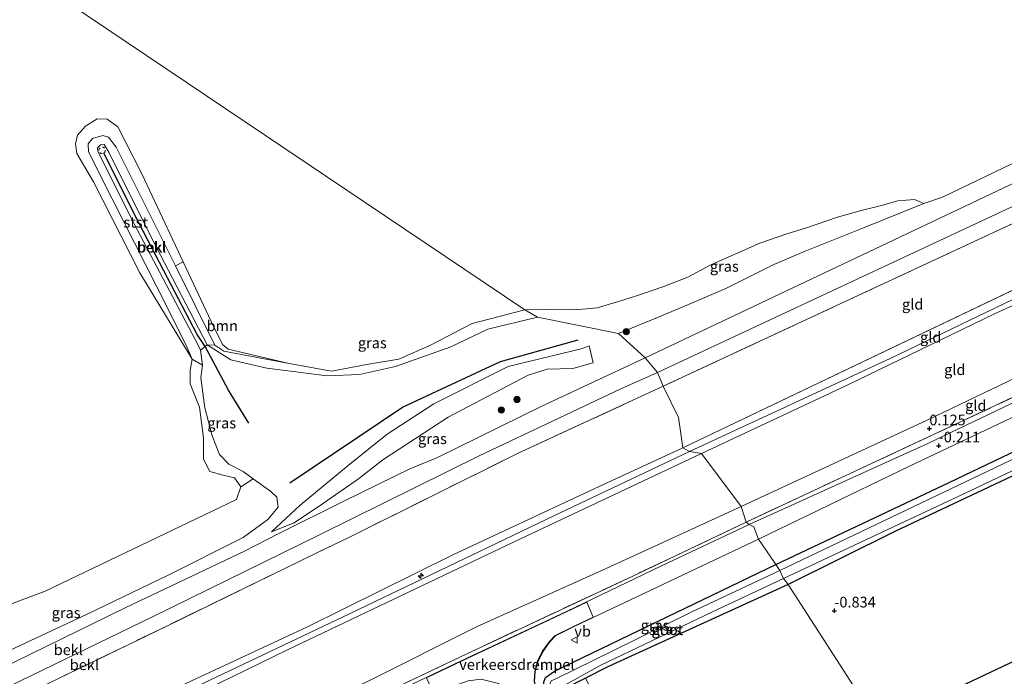
# Model space of a CAD drawing. Units: metres. Extents: x 99995 to 110008, y 412498 to 418753.
# Drawn here: x 102657 to 102888, y 413729 to 413883 of the extents above; entities that cross this region are included whole.
import ezdxf
from ezdxf.enums import TextEntityAlignment as Align

# ---------------------------------------------------------------- set-up
doc = ezdxf.new("R2010")
doc.units = ezdxf.units.M
doc.linetypes.add('IE-TERREINAFSCHEIDING', pattern=[10, 8, -2])
doc.linetypes.add('VW-6060_STREEP', pattern=[1.2, 0.6, -0.6])
doc.layers.get('0').update_dxf_attribs({"lineweight": 25})
for name, color, linetype, lineweight in [('B-ME-AL-OVERIG-S-B1', 7, 'Continuous', 18), ('B-ME-GR-BOMENRIJ-L-B1', 10, 'Continuous', 25), ('B-ME-GR-BOOM-GV-B6', 93, 'Continuous', 18), ('B-ME-GR-BOOM-S-B1', 93, 'Continuous', 18), ('B-ME-GW-HOOGTEPUNT-S-B1', 10, 'Continuous', 25), ('B-ME-GW-INSTEEKWATERGANG-L-B1', 10, 'Continuous', 25), ('B-ME-GW-KRUINLIJN-L-B1', 93, 'Continuous', 18), ('B-ME-GW-TEENLIJN-L-B1', 93, 'Continuous', 18), ('B-ME-IE-GRASLAND-GV-B6', 93, 'Continuous', 18), ('B-ME-IE-GRONDWERKLIJN-GROND_INGERICHT-GV-B6', 253, 'Continuous', 18), ('B-ME-IE-HULPGEOMETRIE-L-B1', 53, 'Continuous', 18), ('B-ME-IE-TERREINAFSCHEIDING-RASTERHEKWERK-L-B1', 8, 'IE-TERREINAFSCHEIDING', 18), ('B-ME-KG-KADASTRAAL-OPNAMEDTMGRENS-L-B1', 10, 'Continuous', 25), ('B-ME-OB-BEKLEDING-GV-B6', 253, 'Continuous', 18), ('B-ME-OB-WATERLIJN-L-B1', 133, 'OB-WATERLIJN', 18), ('B-ME-OG-WATER-GV-B6', 153, 'Continuous', 18), ('B-ME-VH-DREMPEL-GV-B6', 8, 'Continuous', 18), ('B-ME-VH-VERH_SOORT-BITUMEN-GV-B6', 8, 'IE-TERREINAFSCHEIDING-NATUURLIJK-HOUTWAL', 18), ('B-ME-VV-KRIBBEN-L-B1', 10, 'Continuous', 25), ('B-ME-VW-MARKERING-BEBAKENING-S-B1', 255, 'VW-6060_STREEP', 18), ('B-ME-VW-MEUBILAIR_WEGMEUBILAIR-VERKEERSBORD-S-B1', 8, 'Continuous', 18)]:
    doc.layers.add(name, color=color, linetype=linetype, lineweight=lineweight)
doc.styles.add('NLCS-ISO', font='NLCS-ISO.TTF')
doc.linetypes.add('IE-TERREINAFSCHEIDING-NATUURLIJK-HOUTWAL', pattern='A,7,-1.5,[67,NLCS.SHX,S=0.75,R=45,X=0,Y=0],-1.5,7,-1.5,[70,NLCS.SHX,S=0.75,R=0,X=0,Y=0],-1.5', length=20)
doc.linetypes.add('OB-WATERLIJN', pattern='A,10,[32,NLCS.SHX,S=2,R=0,X=0,Y=0],-12', length=22)

# ---------------------------------------------------------------- blocks, each defined once
blk = doc.blocks.new('dtb')
blk.add_circle((0, 0), 0.75)
blk = doc.blocks.new('verkeersbord')
for p, q in [((0, 0.75), (-0.75, -0.625)), ((0.75, -0.625), (0, 0.75)), ((-0.75, -0.625), (0.75, -0.625))]:
    blk.add_line(p, q)
blk = doc.blocks.new('boom')
blk.add_hatch(color=256).paths.add_polyline_path([(-0.75, 0, 1), (0.75, 0, 1)])
blk.add_circle((0, 0), 0.75)
blk = doc.blocks.new('hecto')
for p, q in [((0, 0.625), (-0.625, 0)), ((0, -0.625), (0, 0.625)), ((-0.625, 0), (0.625, 0)), ((0.625, 0), (0, -0.625))]:
    blk.add_line(p, q)
blk = doc.blocks.new('hoogtepunt')
for p, q in [((-0.5, 0), (0.5, 0)), ((0, 0.5), (0, -0.5))]:
    blk.add_line(p, q)

msp = doc.modelspace()

# ---------------------------------------------------------------- linework, layer by layer
at = {"layer": 'B-ME-GR-BOMENRIJ-L-B1'}
msp.add_polyline3d([(102720.18, 413774.13, 0.67), (102746.67, 413791.85, 0.67), (102769.65, 413802.59, 0.89), (102787.85, 413807.7, 0.67)], dxfattribs=at)
at = {"layer": 'B-ME-GR-BOOM-GV-B6'}
for points in [[(102702.65, 413806.43, 0.42), (102693.36, 413825.03, 0.42), (102695.21, 413825.97, 0.52), (102701.77, 413811.99, 0.52), (102704.43, 413806.54, 0.52), (102705.78, 413805.47, 0.52), (102720.06, 413802.1, 0.52), (102704.76, 413805.01, 0.42), (102702.65, 413806.43, 0.42)], [(102618.3, 413732, 0.52), (102662.85, 413748.68, 0.52), (102707.71, 413770.24, 0.52), (102708.7, 413773.15, 0.52), (102711.61, 413775.08, 0.77)], [(102711.61, 413775.08, 0.77), (102715.77, 413772.09, 0.72), (102717.16, 413770.74, 0.85), (102717.48, 413768.37, 0.94), (102715.04, 413765.48, 0.89), (102709.27, 413761.27, 0.92), (102691.68, 413752.43, 1.07), (102672.65, 413743.33, 1.14), (102652.25, 413733.73, 1.08)]]:
    msp.add_polyline3d(points, dxfattribs=at)
at = {"layer": 'B-ME-GW-INSTEEKWATERGANG-L-B1'}
for points in [[(102834.18, 413754.93, -0.53), (102874.83, 413774.23, -0.52), (102915.6, 413793.66, -0.41), (102941.25, 413806.2, -0.46), (102943.27, 413806.63, -0.46), (102944.64, 413806.12, -0.46), (102945.13, 413805.45, -0.55), (102947.9, 413800.16, -0.78), (102965.08, 413768.02, -0.85)], [(102961.63, 413766.15, -1.14), (102945.94, 413795.29, -1.16), (102942.97, 413800.2, -1.13), (102942.26, 413800.61, -1.13), (102941.44, 413800.41, -1.13), (102929.57, 413795, -1), (102896.57, 413778.95, -0.98), (102862.1, 413762.7, -1.03), (102837.08, 413750.26, -0.85)], [(102837.08, 413750.26, -0.85), (102794.96, 413731, -1), (102789.57, 413728.28, -0.94), (102782.39, 413724.66, -0.87), (102781.06, 413724.51, -0.87), (102780.41, 413725.12, -0.87), (102779.87, 413726.48, -0.86), (102779.8, 413727.35, -0.86), (102780.17, 413728.46, -0.84), (102782.32, 413729.9, -0.84), (102808.69, 413742.67, -1.03), (102834.18, 413754.93, -0.53)]]:
    msp.add_polyline3d(points, dxfattribs=at)
at = {"layer": 'B-ME-GW-KRUINLIJN-L-B1'}
msp.add_line((102812.4, 413782.35, 6.06), (102925.89, 413836.62, 6.15), dxfattribs=at)
for points in [[(103292.22, 414008.59, 5.97), (103291.61, 414003.53, 5.96), (103289.27, 413996.39, 5.96), (103283.66, 413986.63, 6.17), (103278.7, 413980.84, 6.17), (103270.62, 413974.78, 6.18), (103255.4, 413964.22, 6.13), (103244.64, 413954.84, 6.19), (103233.3, 413948.47, 6.2), (103221, 413943.78, 6.2), (103203.88, 413938.33, 6.31), (103164.89, 413925.57, 6.63), (103115.91, 413908.94, 6.39), (103056.21, 413888.23, 6.38), (102989.01, 413863.06, 6.33), (102926.86, 413834.96, 6.25), (102861.04, 413803.29, 6.54), (102813.95, 413781.47, 6.16)], [(102806.41, 413799.97, 2.42), (102920.79, 413853.51, 2.59), (102965.26, 413874.45, 2.61), (102981.91, 413882.12, 2.67), (102990.45, 413885.53, 2.67), (103001.54, 413890.03, 2.63), (103010.71, 413893.51, 2.64), (103019.77, 413896.73, 2.62), (103036.81, 413902.92, 2.59), (103087.2, 413921.43, 2.55), (103132.34, 413936.96, 2.57), (103188.14, 413956.32, 2.59), (103205.61, 413962.54, 2.63), (103214.08, 413965.8, 2.57), (103221.19, 413968.96, 2.54), (103228.03, 413972.35, 2.52), (103233.71, 413975.61, 2.48), (103243, 413980.86, 2.45), (103256.61, 413989.36, 2.47), (103275.96, 414002.4, 2.53)], [(102699.24, 413805.21, 0.85), (102698.74, 413806.43, 0.87), (102683.71, 413834.86, 1.3), (102675.18, 413851.89, 1.17), (102675.11, 413852.73, 1.1), (102675.84, 413853.43, 1.09), (102676.69, 413853.49, 1.07), (102677.79, 413851.75, 1.25), (102687.73, 413831.59, 1.23), (102700.8, 413806.53, 0.8)], [(102927.84, 413833.3, 6.36), (102921.52, 413830.27, 6.36), (102885.48, 413813.76, 6.59), (102850.81, 413796.99, 6.57), (102816.74, 413780.96, 6.45)], [(102778.32, 413813.02, 1.12), (102766.67, 413810.17, 1.06), (102758, 413806.04, 1.04), (102744.99, 413801.4, 0.84), (102736.56, 413799.52, 0.84), (102728.96, 413799.23, 0.84), (102714.84, 413801, 0.77), (102706.35, 413802.96, 0.8), (102700.8, 413806.53, 0.8)], [(102711.61, 413775.08, 0.77), (102709.23, 413776.8, 0.79), (102705.9, 413778.48, 0.79), (102703.7, 413780.73, 0.84), (102701.96, 413785.14, 0.75), (102700.25, 413791.71, 0.77), (102699.33, 413798.77, 0.79), (102699.7, 413801.69, 0.79), (102699.24, 413805.21, 0.85)], [(102790.41, 413806.28, 0.31), (102791.38, 413802.27, 1.44), (102786.57, 413800.98, 1.47), (102780.58, 413800.77, 1.47), (102776.12, 413799.37, 1.47), (102757.36, 413789.51, 1.69), (102742.05, 413779.54, 1.86)], [(102538.33, 413662.56, 4.58), (102558.71, 413672.72, 4.6), (102571.78, 413678.8, 4.8), (102581.17, 413683.48, 4.49), (102589.43, 413688.75, 3.83), (102601.61, 413698.49, 3.14), (102613.01, 413706.25, 2.62), (102621.05, 413710.58, 2.54), (102636.44, 413717.43, 2.54), (102657.18, 413727.76, 2.62), (102687.99, 413742.65, 2.61), (102727.31, 413762.02, 2.6), (102764.61, 413780.47, 2.54), (102797.88, 413796.16, 2.53), (102806.41, 413799.97, 2.42)], [(102541.73, 413654.15, 6.5), (102553.29, 413659.39, 6.49), (102561.8, 413663.52, 6.5), (102570.21, 413668.14, 6.53), (102574.97, 413670.98, 6.53), (102581.32, 413674.48, 6.55), (102586.38, 413676.21, 6.5), (102592.8, 413678.66, 6.43), (102605.41, 413684.59, 6.25), (102629.22, 413695.41, 6.18), (102662.18, 413711.3, 6.17), (102690.12, 413724.34, 6.16), (102724.37, 413740.35, 6.15), (102758.47, 413757.23, 6.07), (102791.61, 413772.67, 6.19), (102812.4, 413782.35, 6.06)], [(102542.39, 413652.5, 6.55), (102553.71, 413657.6, 6.51), (102561.55, 413661.63, 6.52), (102574.86, 413669.24, 6.51), (102579.17, 413671.75, 6.49), (102581.6, 413672.75, 6.49), (102586.18, 413674.42, 6.48), (102601.96, 413680.87, 6.2), (102626.58, 413692.51, 6.13), (102663.33, 413709.6, 6.17), (102690.42, 413722.53, 6.17), (102734.35, 413743.47, 6.17), (102782.09, 413766.38, 6.16), (102813.95, 413781.47, 6.16)], [(102816.74, 413780.96, 6.45), (102772.96, 413760.37, 6.25), (102719.69, 413734.89, 6.16), (102674.81, 413713, 6.13), (102638.98, 413696.17, 6.11), (102589.74, 413674.03, 6.31), (102583.18, 413671.85, 6.41), (102579.92, 413670.51, 6.41), (102576.65, 413668.75, 6.43), (102571.17, 413665.14, 6.43), (102553.87, 413656.13, 6.4), (102547.92, 413653.27, 6.36), (102542.95, 413651.12, 6.44)], [(102715.92, 413762.64, 1.32), (102721.26, 413764.74, 1.51), (102728.07, 413769.37, 1.62), (102736.31, 413775.08, 1.67), (102742.05, 413779.54, 1.86)], [(102639.01, 413727.82, 1.08), (102652.25, 413733.73, 1.08), (102672.65, 413743.33, 1.14), (102691.68, 413752.43, 1.07), (102709.27, 413761.27, 0.92), (102715.04, 413765.48, 0.89), (102717.48, 413768.37, 0.94), (102717.16, 413770.74, 0.85), (102715.77, 413772.09, 0.72), (102711.61, 413775.08, 0.77)]]:
    msp.add_polyline3d(points, dxfattribs=at)
at = {"layer": 'B-ME-GW-TEENLIJN-L-B1'}
for points in [[(102826.07, 413768.53, 0.24), (102869.68, 413788.85, 0.27), (102913.27, 413809.74, 0.22), (102934.53, 413819.73, 0.22), (102949.75, 413826.88, 0.22), (103001.14, 413849.77, 0.18), (103029.06, 413860.91, 0.25), (103060.56, 413872.11, 0.19), (103098.76, 413885.84, 0.26), (103148.98, 413902.5, 0.27), (103181.06, 413913.51, 0.36), (103192.6, 413917.27, 0.39), (103200.32, 413920.43, 0.46), (103209.05, 413924.4, 0.83)], [(102803.53, 413803.45, 1.26), (102923.47, 413860.32, 1.1)], [(102720.06, 413802.1, 0.52), (102704.76, 413805.01, 0.42), (102702.65, 413806.43, 0.42), (102693.36, 413825.03, 0.42), (102679.44, 413852.89, 0.42), (102677.66, 413855.25, 0.42), (102676.33, 413855.63, 0.42), (102673.96, 413854.9, 0.42), (102672.92, 413853.65, 0.42), (102672.96, 413851.78, 0.42), (102678.55, 413840.8, 0.42), (102691.62, 413815.04, 0.42), (102696.08, 413806, 0.42), (102697.27, 413803.16, 0.52)], [(102790.41, 413806.28, 0.31), (102788.87, 413805.65, 0.57), (102778.81, 413803.21, 0.59), (102771.39, 413801.44, 0.59), (102753.96, 413792.69, 0.92), (102743.05, 413785.51, 0.97), (102733.89, 413778.19, 1.02), (102722.61, 413768.87, 1.06), (102715.92, 413762.64, 1.32)], [(102803.53, 413803.45, 1.26), (102779.35, 413792.12, 1.37), (102754.69, 413779.98, 1.29), (102748.34, 413777.38, 1.22), (102733.18, 413769.98, 1.34), (102717.5, 413762.11, 1.27), (102709.55, 413758.11, 1.24), (102681.75, 413744.85, 1.19), (102655.68, 413732.11, 1.16), (102619.38, 413714.04, 1.14), (102594.04, 413702.85, 1.27), (102563.21, 413688.39, 1.22), (102533.63, 413674.23, 1.17)], [(102549.19, 413635.66, 0.33), (102556.11, 413640.42, 0.45), (102567.31, 413646.51, 0.47), (102583.15, 413654.32, 0.53), (102604.64, 413664.78, 0.39), (102623.9, 413673.64, 0.47), (102654.29, 413687.59, 0.37), (102680.57, 413700.34, 0.33), (102701.71, 413710.28, 0.37), (102738.26, 413727.44, 0.33), (102763.97, 413740.33, 0.42), (102794.38, 413754.04, 0.32), (102819.11, 413765.37, 0.28), (102826.07, 413768.53, 0.24)]]:
    msp.add_polyline3d(points, dxfattribs=at)
at = {"layer": 'B-ME-IE-GRASLAND-GV-B6'}
for points in [[(102923.47, 413860.32, 1.1), (102803.53, 413803.45, 1.26), (102797.33, 413809.18, 0.31), (102806.45, 413812.94, 0.31), (102813.68, 413815.95, 0.31), (102822.47, 413819.73, 0.31), (102833.72, 413825.34, 0.31), (102841.07, 413828.5, 0.31), (102854.75, 413833.94, 0.31), (102868.93, 413839.66, 0.31), (102873.31, 413841.18, 0.31), (102889.57, 413849, 0.31)], [(102868.93, 413839.66, 0.31), (102854.75, 413833.94, 0.31), (102841.07, 413828.5, 0.31), (102833.72, 413825.34, 0.31), (102822.47, 413819.73, 0.31), (102813.68, 413815.95, 0.31), (102806.45, 413812.94, 0.31), (102797.33, 413809.18, 0.31), (102778.32, 413813.02, 1.12), (102775.31, 413814.69, 0.31), (102780.11, 413814.8, 0.31), (102787.13, 413814.71, 0.31), (102792.33, 413815.22, 0.31), (102797.33, 413816.63, 0.31), (102801.79, 413818.1, 0.31), (102807.96, 413820.15, 0.31), (102813.57, 413822.39, 0.31), (102818.83, 413825.17, 0.31), (102830.42, 413830.37, 0.31), (102836.77, 413832.58, 0.31), (102841.19, 413833.84, 0.31), (102848.68, 413836.42, 0.31), (102854.51, 413838.09, 0.31), (102858.7, 413839.11, 0.31), (102862.8, 413840.26, 0.31), (102866.75, 413840.64, 0.31), (102868.93, 413839.66, 0.31)], [(102744.99, 413801.4, 0.84), (102736.56, 413799.52, 0.84), (102728.96, 413799.23, 0.84), (102714.84, 413801, 0.77), (102706.35, 413802.96, 0.8), (102700.8, 413806.53, 0.8), (102702.65, 413806.43, 0.42), (102704.76, 413805.01, 0.42), (102720.06, 413802.1, 0.52), (102730, 413800.3, 0.52), (102738.69, 413802, 0.52), (102745.74, 413803.12, 0.52), (102753.19, 413806.46, 0.52), (102762.95, 413811.49, 0.52), (102775.31, 413814.69, 0.31), (102778.32, 413813.02, 1.12), (102766.67, 413810.17, 1.06), (102758, 413806.04, 1.04), (102744.99, 413801.4, 0.84)], [(102652.25, 413733.73, 1.08), (102672.65, 413743.33, 1.14), (102691.68, 413752.43, 1.07), (102709.27, 413761.27, 0.92), (102715.04, 413765.48, 0.89), (102717.48, 413768.37, 0.94), (102717.16, 413770.74, 0.85), (102715.77, 413772.09, 0.72), (102711.61, 413775.08, 0.77), (102709.23, 413776.8, 0.79), (102705.9, 413778.48, 0.79), (102703.7, 413780.73, 0.84), (102701.96, 413785.14, 0.75), (102700.25, 413791.71, 0.77), (102699.33, 413798.77, 0.79), (102699.7, 413801.69, 0.79), (102699.24, 413805.21, 0.85), (102700.32, 413806.13, 0.81), (102700.8, 413806.53, 0.8), (102706.35, 413802.96, 0.8), (102714.84, 413801, 0.77), (102728.96, 413799.23, 0.84), (102736.56, 413799.52, 0.84), (102744.99, 413801.4, 0.84), (102758, 413806.04, 1.04), (102766.67, 413810.17, 1.06), (102778.32, 413813.02, 1.12), (102797.33, 413809.18, 0.31)], [(102797.33, 413809.18, 0.31), (102803.53, 413803.45, 1.26), (102779.35, 413792.12, 1.37), (102754.69, 413779.98, 1.29), (102748.34, 413777.38, 1.22), (102733.18, 413769.98, 1.34), (102717.5, 413762.11, 1.27), (102709.55, 413758.11, 1.24), (102681.75, 413744.85, 1.19), (102655.68, 413732.11, 1.16)], [(102791.38, 413802.27, 1.44), (102786.57, 413800.98, 1.47), (102780.58, 413800.77, 1.47), (102776.12, 413799.37, 1.47), (102757.36, 413789.51, 1.69), (102742.05, 413779.54, 1.86), (102736.31, 413775.08, 1.67), (102728.07, 413769.37, 1.62), (102721.26, 413764.74, 1.51), (102715.92, 413762.64, 1.32), (102722.61, 413768.87, 1.06), (102733.89, 413778.19, 1.02), (102743.05, 413785.51, 0.97), (102753.96, 413792.69, 0.92), (102771.39, 413801.44, 0.59), (102778.81, 413803.21, 0.59), (102788.87, 413805.65, 0.57), (102790.41, 413806.28, 0.31), (102791.38, 413802.27, 1.44)], [(102771.39, 413801.44, 0.59), (102753.96, 413792.69, 0.92), (102743.05, 413785.51, 0.97), (102733.89, 413778.19, 1.02), (102722.61, 413768.87, 1.06), (102715.92, 413762.64, 1.32), (102721.26, 413764.74, 1.51), (102728.07, 413769.37, 1.62), (102736.31, 413775.08, 1.67), (102742.05, 413779.54, 1.86), (102757.36, 413789.51, 1.69), (102776.12, 413799.37, 1.47), (102780.58, 413800.77, 1.47), (102786.57, 413800.98, 1.47), (102791.38, 413802.27, 1.44), (102790.41, 413806.28, 0.31), (102788.87, 413805.65, 0.57), (102778.81, 413803.21, 0.59), (102771.39, 413801.44, 0.59)], [(102827.25, 413764.91, -0.07), (102877.37, 413788.32, 0.07), (102917.17, 413807.09, 0.05)], [(102965.08, 413768.02, -0.85), (102963.87, 413767.59, -1.98), (102952.63, 413788.56, -1.98), (102949.79, 413794.61, -1.98), (102948, 413797.68, -1.98), (102946.2, 413800.5, -1.98), (102944.7, 413804.09, -1.98), (102944.44, 413804.45, -1.98), (102943.7, 413804.78, -1.98), (102942.5, 413804.63, -1.98), (102931.16, 413799.52, -1.98), (102906.66, 413787.7, -1.98), (102835.15, 413753.55, -1.98), (102834.18, 413754.93, -0.53), (102874.83, 413774.23, -0.52), (102915.6, 413793.66, -0.41), (102941.25, 413806.2, -0.46), (102943.27, 413806.63, -0.46), (102944.64, 413806.12, -0.46), (102945.13, 413805.45, -0.55), (102947.9, 413800.16, -0.78), (102965.08, 413768.02, -0.85)], [(102711.61, 413775.08, 0.77), (102708.7, 413773.15, 0.52), (102707.24, 413775.25, 0.52), (102704.55, 413775.89, 0.52), (102701.48, 413776.77, 0.52), (102699.98, 413779.65, 0.52), (102699.98, 413784.64, 0.52), (102699.03, 413791.86, 0.52), (102696.84, 413797.37, 0.52), (102696.85, 413800.56, 0.52), (102697.27, 413803.16, 0.52), (102699.7, 413801.69, 0.79), (102699.33, 413798.77, 0.79), (102700.25, 413791.71, 0.77), (102701.96, 413785.14, 0.75), (102703.7, 413780.73, 0.84), (102705.9, 413778.48, 0.79), (102709.23, 413776.8, 0.79), (102711.61, 413775.08, 0.77)], [(102912.57, 413803.73, -0.16), (102869.86, 413783.36, -0.16), (102827.91, 413764.32, -0.21), (102827.25, 413764.91, -0.07)], [(102962.1, 413766.62, -1.97), (102961.63, 413766.15, -1.14), (102945.94, 413795.29, -1.16), (102942.97, 413800.2, -1.13), (102942.26, 413800.61, -1.13), (102941.44, 413800.41, -1.13), (102929.57, 413795, -1), (102896.57, 413778.95, -0.98), (102862.1, 413762.7, -1.03), (102837.08, 413750.26, -0.85), (102836.02, 413751.7, -1.98), (102879.8, 413772.21, -1.97), (102913.97, 413788.49, -1.97), (102928.76, 413795.76, -1.97), (102933.96, 413797.9, -1.97), (102941.16, 413801.34, -1.97), (102941.98, 413801.59, -1.97), (102942.89, 413801.46, -1.97), (102943.5, 413800.95, -1.97), (102946.3, 413796.14, -1.97), (102962.1, 413766.62, -1.97)], [(102915.6, 413793.66, -0.41), (102874.83, 413774.23, -0.52), (102834.18, 413754.93, -0.53), (102833.86, 413755.41, -0.53), (102830.17, 413760.93, -0.15), (102865.73, 413778.1, -0.21), (102911.57, 413799.86, -0.17)], [(102827.91, 413764.32, -0.21), (102807.35, 413754.63, -0.16), (102785.08, 413743.94, -0.12), (102760.42, 413732.33, -0.13), (102730.68, 413718.15, -0.25), (102703.02, 413705.04, -0.22), (102665.05, 413686.94, -0.24), (102640.43, 413675.45, -0.14), (102613.03, 413662.41, -0.19), (102583.63, 413648.21, -0.25), (102550.59, 413632.21, -0.22), (102550.25, 413633.04, -0.05), (102572.13, 413643.55, 0.08), (102603.12, 413658.57, -0.01), (102634.78, 413673.7, 0.01), (102669.2, 413690.05, -0.07), (102696.16, 413702.91, -0.07), (102733.7, 413720.68, -0.03), (102761.53, 413733.91, -0.06), (102800.62, 413752.24, -0.01), (102827.25, 413764.91, -0.07), (102827.91, 413764.32, -0.21)], [(102777.6, 413727.5, -0.57), (102777.74, 413729.81, -0.47), (102778.42, 413732.22, -0.4), (102779.51, 413734.48, -0.35), (102781.12, 413736.76, -0.29), (102782.53, 413738.19, -0.23), (102786.92, 413740.41, -0.18), (102830.17, 413760.93, -0.15), (102833.86, 413755.41, -0.53), (102834.18, 413754.93, -0.53), (102808.69, 413742.67, -1.03), (102782.32, 413729.9, -0.84), (102780.17, 413728.46, -0.84)], [(102780.17, 413728.46, -0.84), (102782.32, 413729.9, -0.84), (102808.69, 413742.67, -1.03), (102834.18, 413754.93, -0.53), (102835.15, 413753.55, -1.98)], [(102835.15, 413753.55, -1.98), (102814.49, 413743.81, -1.98), (102795.98, 413734.73, -1.98), (102782.75, 413728.21, -1.98)], [(102783.12, 413725.77, -1.98), (102792.97, 413731.23, -1.98), (102819.35, 413743.84, -1.98), (102836.02, 413751.7, -1.98), (102837.08, 413750.26, -0.85), (102794.96, 413731, -1), (102789.57, 413728.28, -0.94)]]:
    msp.add_polyline3d(points, dxfattribs=at)
at = {"layer": 'B-ME-IE-GRONDWERKLIJN-GROND_INGERICHT-GV-B6'}
for points in [[(102925.89, 413836.62, 6.15), (102812.4, 413782.35, 6.06), (102812, 413785.17, 5.9), (102811.39, 413789.41, 4.47), (102807.8, 413796.78, 2.63), (102920.16, 413849.1, 2.75), (102925.89, 413836.62, 6.15)], [(102812.4, 413782.35, 6.06), (102925.89, 413836.62, 6.15), (102927.84, 413833.3, 6.36), (102921.52, 413830.27, 6.36), (102885.48, 413813.76, 6.59), (102850.81, 413796.99, 6.57), (102816.74, 413780.96, 6.45), (102813.95, 413781.47, 6.16), (102812.4, 413782.35, 6.06)], [(102816.74, 413780.96, 6.45), (102850.81, 413796.99, 6.57), (102885.48, 413813.76, 6.59), (102921.52, 413830.27, 6.36), (102927.84, 413833.3, 6.36), (102934.53, 413819.73, 0.22), (102913.27, 413809.74, 0.22), (102869.68, 413788.85, 0.27), (102826.07, 413768.53, 0.24), (102816.74, 413780.96, 6.45)], [(102826.07, 413768.53, 0.24), (102869.68, 413788.85, 0.27), (102913.27, 413809.74, 0.22), (102934.53, 413819.73, 0.22), (102936.27, 413816.18, 0.08), (102917.17, 413807.09, 0.05), (102877.37, 413788.32, 0.07), (102827.25, 413764.91, -0.07), (102826.07, 413768.53, 0.24)], [(102837.08, 413750.26, -0.85), (102862.1, 413762.7, -1.03), (102896.57, 413778.95, -0.98), (102929.57, 413795, -1), (102941.44, 413800.41, -1.13), (102942.26, 413800.61, -1.13), (102942.97, 413800.2, -1.13), (102945.94, 413795.29, -1.16), (102961.63, 413766.15, -1.14), (102858.33, 413717.25, -1.26), (102837.08, 413750.26, -0.85)], [(102654.34, 413722.54, 2.64), (102691.48, 413740.58, 2.65), (102726.41, 413757.61, 2.62), (102734.18, 413761.39, 2.61), (102773.79, 413781.09, 2.58), (102807.8, 413796.78, 2.63), (102811.39, 413789.41, 4.47), (102812, 413785.17, 5.9), (102812.4, 413782.35, 6.06), (102791.61, 413772.67, 6.19), (102758.47, 413757.23, 6.07), (102724.37, 413740.35, 6.15), (102690.12, 413724.34, 6.16), (102662.18, 413711.3, 6.17), (102629.22, 413695.41, 6.18)], [(102629.22, 413695.41, 6.18), (102662.18, 413711.3, 6.17), (102690.12, 413724.34, 6.16), (102724.37, 413740.35, 6.15), (102758.47, 413757.23, 6.07), (102791.61, 413772.67, 6.19), (102812.4, 413782.35, 6.06), (102813.95, 413781.47, 6.16), (102816.74, 413780.96, 6.45), (102772.96, 413760.37, 6.25), (102719.69, 413734.89, 6.16), (102674.81, 413713, 6.13), (102638.98, 413696.17, 6.11)], [(102638.98, 413696.17, 6.11), (102674.81, 413713, 6.13), (102719.69, 413734.89, 6.16), (102772.96, 413760.37, 6.25), (102816.74, 413780.96, 6.45), (102826.07, 413768.53, 0.24)], [(102826.07, 413768.53, 0.24), (102819.11, 413765.37, 0.28), (102794.38, 413754.04, 0.32), (102763.97, 413740.33, 0.42), (102738.26, 413727.44, 0.33), (102701.71, 413710.28, 0.37), (102680.57, 413700.34, 0.33), (102654.29, 413687.59, 0.37)], [(102654.29, 413687.59, 0.37), (102680.57, 413700.34, 0.33), (102701.71, 413710.28, 0.37), (102738.26, 413727.44, 0.33), (102763.97, 413740.33, 0.42), (102794.38, 413754.04, 0.32), (102819.11, 413765.37, 0.28), (102826.07, 413768.53, 0.24), (102827.25, 413764.91, -0.07)], [(102827.25, 413764.91, -0.07), (102800.62, 413752.24, -0.01), (102761.53, 413733.91, -0.06), (102733.7, 413720.68, -0.03), (102696.16, 413702.91, -0.07), (102669.2, 413690.05, -0.07), (102634.78, 413673.7, 0.01)], [(102792.58, 413719.15, -1.08), (102791.45, 413720.41, -0.88), (102793.84, 413720.65, -0.91), (102791.02, 413725.48, -0.92), (102789.57, 413728.28, -0.94), (102794.96, 413731, -1), (102837.08, 413750.26, -0.85), (102858.33, 413717.25, -1.26), (102833.84, 413705.96, -1.1), (102807.05, 413693.62, -1.08), (102803.73, 413699.39, -1.07), (102793.52, 413718.25, -1.09), (102792.58, 413719.15, -1.08)]]:
    msp.add_polyline3d(points, dxfattribs=at)
at = {"layer": 'B-ME-IE-HULPGEOMETRIE-L-B1'}
msp.add_polyline3d([(102858.33, 413717.25, -1.26), (102837.08, 413750.26, -0.85), (102836.02, 413751.7, -1.98), (102835.15, 413753.55, -1.98), (102834.18, 413754.93, -0.53), (102833.86, 413755.41, -0.53), (102830.17, 413760.93, -0.15), (102829, 413763.76, -0.07), (102827.91, 413764.32, -0.21), (102827.25, 413764.91, -0.07), (102826.07, 413768.53, 0.24), (102816.74, 413780.96, 6.45), (102813.95, 413781.47, 6.16), (102812.4, 413782.35, 6.06), (102812, 413785.17, 5.9), (102811.39, 413789.41, 4.47), (102807.8, 413796.78, 2.63), (102806.41, 413799.97, 2.42), (102803.53, 413803.45, 1.26), (102797.33, 413809.18, 0.31), (102778.32, 413813.02, 1.12), (102775.31, 413814.69, 0.31), (102653.88, 413896.47, 0.31)], dxfattribs=at)
at = {"layer": 'B-ME-IE-TERREINAFSCHEIDING-RASTERHEKWERK-L-B1'}
for points in [[(103284.84, 414007.95, 2.77), (103284.48, 414002.04, 2.88), (103283.85, 414001.67, 2.94), (103278.34, 413998.46, 2.95), (103277.91, 413998.21, 2.85), (103259.88, 413986.11, 2.78), (103246.11, 413977.47, 2.84), (103232.16, 413969.67, 2.81), (103220.97, 413964.1, 2.72), (103209.14, 413959.45, 2.87), (103185.56, 413951.04, 2.74), (103140.69, 413935.48, 2.82), (103079.33, 413913.73, 2.77), (103019.86, 413892.64, 2.79), (102995.44, 413883.43, 2.79), (102976.34, 413875.34, 2.79), (102956.09, 413865.87, 2.79), (102929.61, 413853.54, 2.75), (102920.16, 413849.1, 2.75), (102807.8, 413796.78, 2.63)], [(102827.25, 413764.91, -0.07), (102877.37, 413788.32, 0.07), (102917.17, 413807.09, 0.05), (102936.27, 413816.18, 0.08), (102947.01, 413821.3, 0.09), (102967.64, 413830.79, 0.04), (102988.98, 413840.19, 0.05), (103006.25, 413847.34, 0.05), (103022.11, 413853.67, 0.07), (103035.4, 413858.69, 0.08), (103051.42, 413864.5, 0.08), (103076.34, 413873.28, 0.08), (103115.71, 413886.79, 0.04), (103150.4, 413898.48, 0.1), (103181.61, 413909.04, 0.22), (103190.28, 413912, 0.36), (103195.4, 413914.05, 0.48), (103201.28, 413917.05, 0.59), (103209.88, 413922.17, 0.78)], [(102807.8, 413796.78, 2.63), (102773.79, 413781.09, 2.58), (102734.18, 413761.39, 2.61), (102726.41, 413757.61, 2.62), (102691.48, 413740.58, 2.65), (102654.34, 413722.54, 2.64), (102617.5, 413704.55, 2.69), (102613.06, 413702.11, 2.78), (102610.25, 413700.14, 2.96), (102593.16, 413687.42, 4.13), (102587.04, 413683.03, 4.39), (102583.63, 413681.04, 4.48), (102576.33, 413677.36, 4.67), (102567.35, 413672.84, 4.66), (102539.64, 413659.32, 4.61)], [(102827.25, 413764.91, -0.07), (102800.62, 413752.24, -0.01), (102761.53, 413733.91, -0.06), (102733.7, 413720.68, -0.03), (102696.16, 413702.91, -0.07), (102669.2, 413690.05, -0.07), (102634.78, 413673.7, 0.01), (102603.12, 413658.57, -0.01), (102572.13, 413643.55, 0.08), (102550.25, 413633.04, -0.05)]]:
    msp.add_polyline3d(points, dxfattribs=at)
at = {"layer": 'B-ME-KG-KADASTRAAL-OPNAMEDTMGRENS-L-B1'}
msp.add_polyline3d([(103291.18, 413739.53, -0.68), (103230.3, 413869.14, -0.99), (103161.92, 413839.29, -1.13), (103161.63, 413839.57, -1.13), (103161.05, 413840.14, -1.81), (103159.01, 413841.59, -1.81), (103158.12, 413842.29, -0.65), (103120.88, 413828.71, -0.84), (103119.21, 413829.52, -1.78), (103118.63, 413830.64, -0.94), (102965.08, 413768.02, -0.85), (102963.87, 413767.59, -1.98), (102962.1, 413766.62, -1.97), (102961.63, 413766.15, -1.14), (102858.33, 413717.25, -1.26)], dxfattribs=at)
at = {"layer": 'B-ME-OB-BEKLEDING-GV-B6'}
for points in [[(102803.53, 413803.45, 1.26), (102923.47, 413860.32, 1.1)], [(102697.27, 413803.16, 0.52), (102685.03, 413823.43, 0.52), (102674.13, 413844.72, 0.52), (102670.27, 413851.41, 0.52), (102669.95, 413853.63, 0.52), (102670.4, 413855.73, 0.52), (102672.31, 413857.84, 0.52), (102675.01, 413859.55, 0.52), (102677.39, 413859.46, 0.52), (102679.84, 413857.69, 0.52), (102685.5, 413846.64, 0.52), (102695.21, 413825.97, 0.52), (102693.36, 413825.03, 0.42), (102679.44, 413852.89, 0.42), (102677.66, 413855.25, 0.42), (102676.33, 413855.63, 0.42), (102673.96, 413854.9, 0.42), (102672.92, 413853.65, 0.42), (102672.96, 413851.78, 0.42), (102678.55, 413840.8, 0.42), (102691.62, 413815.04, 0.42), (102696.08, 413806, 0.42), (102697.27, 413803.16, 0.52)], [(102700.8, 413806.53, 0.8), (102687.73, 413831.59, 1.23), (102677.79, 413851.75, 1.25), (102676.69, 413853.49, 1.07), (102675.84, 413853.43, 1.09), (102675.11, 413852.73, 1.1), (102675.18, 413851.89, 1.17), (102683.71, 413834.86, 1.3), (102698.74, 413806.43, 0.87), (102699.24, 413805.21, 0.85), (102699.7, 413801.69, 0.79), (102697.27, 413803.16, 0.52), (102696.08, 413806, 0.42), (102691.62, 413815.04, 0.42), (102678.55, 413840.8, 0.42), (102672.96, 413851.78, 0.42), (102672.92, 413853.65, 0.42), (102673.96, 413854.9, 0.42), (102676.33, 413855.63, 0.42), (102677.66, 413855.25, 0.42), (102679.44, 413852.89, 0.42), (102693.36, 413825.03, 0.42), (102702.65, 413806.43, 0.42), (102700.8, 413806.53, 0.8)], [(102700.8, 413806.53, 0.8), (102700.32, 413806.13, 0.81), (102699.24, 413805.21, 0.85), (102698.74, 413806.43, 0.87), (102683.71, 413834.86, 1.3), (102675.18, 413851.89, 1.17), (102675.11, 413852.73, 1.1), (102675.84, 413853.43, 1.09), (102676.69, 413853.49, 1.07), (102677.79, 413851.75, 1.25), (102687.73, 413831.59, 1.23), (102700.8, 413806.53, 0.8)], [(102920.79, 413853.51, 2.59), (102806.41, 413799.97, 2.42), (102803.53, 413803.45, 1.26)], [(102806.41, 413799.97, 2.42), (102920.79, 413853.51, 2.59)], [(102920.16, 413849.1, 2.75), (102807.8, 413796.78, 2.63), (102806.41, 413799.97, 2.42)], [(102655.68, 413732.11, 1.16), (102681.75, 413744.85, 1.19), (102709.55, 413758.11, 1.24), (102717.5, 413762.11, 1.27), (102733.18, 413769.98, 1.34), (102748.34, 413777.38, 1.22), (102754.69, 413779.98, 1.29), (102779.35, 413792.12, 1.37), (102803.53, 413803.45, 1.26), (102806.41, 413799.97, 2.42)], [(102636.44, 413717.43, 2.54), (102657.18, 413727.76, 2.62), (102687.99, 413742.65, 2.61), (102727.31, 413762.02, 2.6), (102764.61, 413780.47, 2.54), (102797.88, 413796.16, 2.53), (102806.41, 413799.97, 2.42), (102807.8, 413796.78, 2.63)], [(102806.41, 413799.97, 2.42), (102797.88, 413796.16, 2.53), (102764.61, 413780.47, 2.54), (102727.31, 413762.02, 2.6), (102687.99, 413742.65, 2.61), (102657.18, 413727.76, 2.62), (102636.44, 413717.43, 2.54)], [(102807.8, 413796.78, 2.63), (102773.79, 413781.09, 2.58), (102734.18, 413761.39, 2.61), (102726.41, 413757.61, 2.62), (102691.48, 413740.58, 2.65), (102654.34, 413722.54, 2.64)]]:
    msp.add_polyline3d(points, dxfattribs=at)
at = {"layer": 'B-ME-OB-WATERLIJN-L-B1'}
msp.add_polyline3d([(102618.3, 413732, 0.52), (102662.85, 413748.68, 0.52), (102707.71, 413770.24, 0.52), (102708.7, 413773.15, 0.52), (102707.24, 413775.25, 0.52), (102704.55, 413775.89, 0.52), (102701.48, 413776.77, 0.52), (102699.98, 413779.65, 0.52), (102699.98, 413784.64, 0.52), (102699.03, 413791.86, 0.52), (102696.84, 413797.37, 0.52), (102696.85, 413800.56, 0.52), (102697.27, 413803.16, 0.52), (102685.03, 413823.43, 0.52), (102674.13, 413844.72, 0.52), (102670.27, 413851.41, 0.52), (102669.95, 413853.63, 0.52), (102670.4, 413855.73, 0.52), (102672.31, 413857.84, 0.52), (102675.01, 413859.55, 0.52), (102677.39, 413859.46, 0.52), (102679.84, 413857.69, 0.52), (102685.5, 413846.64, 0.52), (102695.21, 413825.97, 0.52), (102701.77, 413811.99, 0.52), (102704.43, 413806.54, 0.52), (102705.78, 413805.47, 0.52), (102720.06, 413802.1, 0.52), (102730, 413800.3, 0.52), (102738.69, 413802, 0.52), (102745.74, 413803.12, 0.52), (102753.19, 413806.46, 0.52), (102762.95, 413811.49, 0.52), (102775.31, 413814.69, 0.31)], dxfattribs=at)
at = {"layer": 'B-ME-OG-WATER-GV-B6'}
for points in [[(102889.57, 413849, 0.31), (102873.31, 413841.18, 0.31), (102868.93, 413839.66, 0.31), (102866.75, 413840.64, 0.31), (102862.8, 413840.26, 0.31), (102858.7, 413839.11, 0.31), (102854.51, 413838.09, 0.31), (102848.68, 413836.42, 0.31), (102841.19, 413833.84, 0.31), (102836.77, 413832.58, 0.31), (102830.42, 413830.37, 0.31), (102818.83, 413825.17, 0.31), (102813.57, 413822.39, 0.31), (102807.96, 413820.15, 0.31), (102801.79, 413818.1, 0.31), (102797.33, 413816.63, 0.31), (102792.33, 413815.22, 0.31), (102787.13, 413814.71, 0.31), (102780.11, 413814.8, 0.31), (102775.31, 413814.69, 0.31), (102653.88, 413896.47, 0.31), (103215.53, 414101.88, 0.31)], [(102653.88, 413896.47, 0.31), (102775.31, 413814.69, 0.31)], [(102775.31, 413814.69, 0.31), (102762.95, 413811.49, 0.52), (102753.19, 413806.46, 0.52), (102745.74, 413803.12, 0.52), (102738.69, 413802, 0.52), (102730, 413800.3, 0.52), (102720.06, 413802.1, 0.52), (102705.78, 413805.47, 0.52), (102704.43, 413806.54, 0.52), (102701.77, 413811.99, 0.52), (102695.21, 413825.97, 0.52), (102685.5, 413846.64, 0.52), (102679.84, 413857.69, 0.52), (102677.39, 413859.46, 0.52), (102675.01, 413859.55, 0.52), (102672.31, 413857.84, 0.52), (102670.4, 413855.73, 0.52), (102669.95, 413853.63, 0.52), (102670.27, 413851.41, 0.52), (102674.13, 413844.72, 0.52), (102685.03, 413823.43, 0.52), (102697.27, 413803.16, 0.52), (102696.85, 413800.56, 0.52), (102696.84, 413797.37, 0.52), (102699.03, 413791.86, 0.52), (102699.98, 413784.64, 0.52), (102699.98, 413779.65, 0.52), (102701.48, 413776.77, 0.52), (102704.55, 413775.89, 0.52), (102707.24, 413775.25, 0.52), (102708.7, 413773.15, 0.52), (102707.71, 413770.24, 0.52), (102662.85, 413748.68, 0.52), (102618.3, 413732, 0.52)], [(102963.87, 413767.59, -1.98), (102962.1, 413766.62, -1.97), (102946.3, 413796.14, -1.97), (102943.5, 413800.95, -1.97), (102942.89, 413801.46, -1.97), (102941.98, 413801.59, -1.97), (102941.16, 413801.34, -1.97), (102933.96, 413797.9, -1.97), (102928.76, 413795.76, -1.97), (102913.97, 413788.49, -1.97), (102879.8, 413772.21, -1.97), (102836.02, 413751.7, -1.98), (102835.15, 413753.55, -1.98), (102906.66, 413787.7, -1.98), (102931.16, 413799.52, -1.98), (102942.5, 413804.63, -1.98), (102943.7, 413804.78, -1.98), (102944.44, 413804.45, -1.98), (102944.7, 413804.09, -1.98), (102946.2, 413800.5, -1.98), (102948, 413797.68, -1.98), (102949.79, 413794.61, -1.98), (102952.63, 413788.56, -1.98), (102963.87, 413767.59, -1.98)], [(102836.02, 413751.7, -1.98), (102819.35, 413743.84, -1.98), (102792.97, 413731.23, -1.98), (102783.12, 413725.77, -1.98), (102781.92, 413725.52, -1.98), (102781.27, 413725.98, -1.98), (102781.12, 413726.75, -1.98), (102781.52, 413727.66, -1.98), (102782.75, 413728.21, -1.98), (102795.98, 413734.73, -1.98), (102814.49, 413743.81, -1.98), (102835.15, 413753.55, -1.98), (102836.02, 413751.7, -1.98)]]:
    msp.add_polyline3d(points, dxfattribs=at)
at = {"layer": 'B-ME-VH-DREMPEL-GV-B6'}
msp.add_polyline3d([(102781.82, 413717.23, -0.74), (102778.69, 413715.55, -0.83), (102773.97, 413723.58, -0.67), (102771.81, 413725.54, -0.52), (102769.13, 413727.04, -0.49), (102765.06, 413728.08, -0.42), (102762, 413727.67, -0.31), (102758.27, 413726.35, -0.3), (102754.06, 413724.48, -0.32), (102752.26, 413728.33, -0.17), (102760.46, 413732.24, -0.14), (102785.12, 413743.85, -0.12), (102789.85, 413746.12, -0.13), (102791.36, 413742.61, -0.19), (102786.87, 413740.5, -0.18), (102782.47, 413738.27, -0.23), (102781.04, 413736.82, -0.29), (102779.42, 413734.53, -0.35), (102778.33, 413732.26, -0.4), (102777.64, 413729.83, -0.47), (102777.5, 413727.49, -0.57), (102778.08, 413725.56, -0.61), (102779.61, 413721.48, -0.71), (102781.82, 413717.23, -0.74)], dxfattribs=at)
at = {"layer": 'B-ME-VH-VERH_SOORT-BITUMEN-GV-B6'}
for points in [[(102911.57, 413799.86, -0.17), (102865.73, 413778.1, -0.21), (102830.17, 413760.93, -0.15), (102829, 413763.76, -0.07), (102827.91, 413764.32, -0.21), (102869.86, 413783.36, -0.16), (102912.57, 413803.73, -0.16)], [(102640.43, 413675.45, -0.14), (102665.05, 413686.94, -0.24), (102703.02, 413705.04, -0.22), (102730.68, 413718.15, -0.25), (102760.42, 413732.33, -0.13), (102785.08, 413743.94, -0.12), (102807.35, 413754.63, -0.16), (102827.91, 413764.32, -0.21), (102829, 413763.76, -0.07), (102830.17, 413760.93, -0.15), (102786.92, 413740.41, -0.18), (102782.53, 413738.19, -0.23), (102781.12, 413736.76, -0.29), (102779.51, 413734.48, -0.35), (102778.42, 413732.22, -0.4), (102777.74, 413729.81, -0.47), (102777.6, 413727.5, -0.57), (102778.17, 413725.59, -0.61), (102779.7, 413721.52, -0.71), (102782.74, 413715.68, -0.75), (102784.89, 413711.56, -0.78), (102796.82, 413690.06, -0.8), (102793.72, 413688.23, -0.77)]]:
    msp.add_polyline3d(points, dxfattribs=at)
at = {"layer": 'B-ME-VV-KRIBBEN-L-B1'}
msp.add_polyline3d([(102710.57, 413788.12, 0.77), (102705.81, 413795.9, 0.9), (102700.32, 413806.13, 0.81), (102698.51, 413808.95, 0.98), (102691.48, 413822.23, 1.28), (102683.95, 413836.77, 1.3), (102676.62, 413851.53, 1.38)], dxfattribs=at)

# ---------------------------------------------------------------- block references
at = {"layer": 'B-ME-AL-OVERIG-S-B1', "rotation": 90}
msp.add_blockref('hecto', (102750.92, 413752.26, 6.02), dxfattribs=at)
at = {"layer": 'B-ME-GR-BOOM-S-B1', "rotation": 90}
for p in [(102799.14, 413809.58, 0.58), (102773.48, 413793.67, 1.47), (102769.81, 413791.21, 1.44)]:
    msp.add_blockref('boom', p, dxfattribs=at)
at = {"layer": 'B-ME-GW-HOOGTEPUNT-S-B1', "rotation": 90}
for p in [(102870.2, 413786.84, 0.12), (102870.2, 413786.84, 0.12), (102872.4, 413782.83, -0.21), (102872.4, 413782.83, -0.21), (102847.92, 413744.09, -0.83), (102847.92, 413744.09, -0.83)]:
    msp.add_blockref('hoogtepunt', p, dxfattribs=at)
at = {"layer": 'B-ME-VW-MARKERING-BEBAKENING-S-B1', "rotation": 90}
msp.add_blockref('dtb', (102676.18, 413852.15, 1.24), dxfattribs=at)
at = {"layer": 'B-ME-VW-MEUBILAIR_WEGMEUBILAIR-VERKEERSBORD-S-B1', "rotation": 90}
msp.add_blockref('verkeersbord', (102786.94, 413737.24, -0.32), dxfattribs=at)

# ---------------------------------------------------------------- texts
at = {"layer": 'B-ME-GR-BOOM-GV-B6', "ltscale": 0.2, "style": 'NLCS-ISO'}
msp.add_text('bmn', height=2.5, dxfattribs=at).set_placement((102704.35, 413810.97), align=Align.MIDDLE_CENTER)
at = {"layer": 'B-ME-GW-HOOGTEPUNT-S-B1', "ltscale": 0.2, "style": 'NLCS-ISO'}
for s, p in [('0.125', (102870.2, 413786.84, 0.12)), ('0.125', (102870.2, 413786.84, 0.12)), ('-0.211', (102872.4, 413782.83, -0.21)), ('-0.211', (102872.4, 413782.83, -0.21)), ('-0.834', (102847.92, 413744.09, -0.83)), ('-0.834', (102847.92, 413744.09, -0.83))]:
    msp.add_text(s, height=2.5, dxfattribs=at).set_placement(p, align=Align.BOTTOM_LEFT)
at = {"layer": 'B-ME-IE-GRASLAND-GV-B6', "ltscale": 0.2, "style": 'NLCS-ISO'}
for p in [(102822.12, 413824.91), (102739.56, 413806.96), (102704.23, 413788.15), (102753.65, 413784.46), (102753.65, 413784.46), (102667.74, 413743.62), (102805.89, 413740.68), (102808.44, 413739.72)]:
    msp.add_text('gras', height=2.5, dxfattribs=at).set_placement(p, align=Align.MIDDLE_CENTER)
at = {"layer": 'B-ME-IE-GRONDWERKLIJN-GROND_INGERICHT-GV-B6', "ltscale": 0.2, "style": 'NLCS-ISO'}
for p in [(102866.29, 413816.02), (102870.51, 413808.28), (102876.17, 413800.67), (102881.1, 413792.27)]:
    msp.add_text('gld', height=2.5, dxfattribs=at).set_placement(p, align=Align.MIDDLE_CENTER)
at = {"layer": 'B-ME-OB-BEKLEDING-GV-B6', "ltscale": 0.2, "style": 'NLCS-ISO'}
for s, p in [('stst', (102684.07, 413835.26)), ('bekl', (102687.73, 413829.43)), ('bekl', (102687.85, 413829.41)), ('bekl', (102668.26, 413734.94)), ('bekl', (102672.02, 413731.42))]:
    msp.add_text(s, height=2.5, dxfattribs=at).set_placement(p, align=Align.MIDDLE_CENTER)
at = {"layer": 'B-ME-OG-WATER-GV-B6', "ltscale": 0.2, "style": 'NLCS-ISO'}
msp.add_text('sloot', height=2.5, dxfattribs=at).set_placement((102808.47, 413739.64), align=Align.MIDDLE_CENTER)
at = {"layer": 'B-ME-VH-DREMPEL-GV-B6', "ltscale": 0.2, "style": 'NLCS-ISO'}
msp.add_text('verkeersdrempel', height=2.5, dxfattribs=at).set_placement((102773.46, 413731.48), align=Align.MIDDLE_CENTER)
at = {"layer": 'B-ME-VW-MEUBILAIR_WEGMEUBILAIR-VERKEERSBORD-S-B1', "ltscale": 0.2, "style": 'NLCS-ISO'}
msp.add_text('vb', height=2.5, dxfattribs=at).set_placement((102786.94, 413737.24, -0.32), align=Align.BOTTOM_LEFT)

doc.saveas('drawing.dxf')
